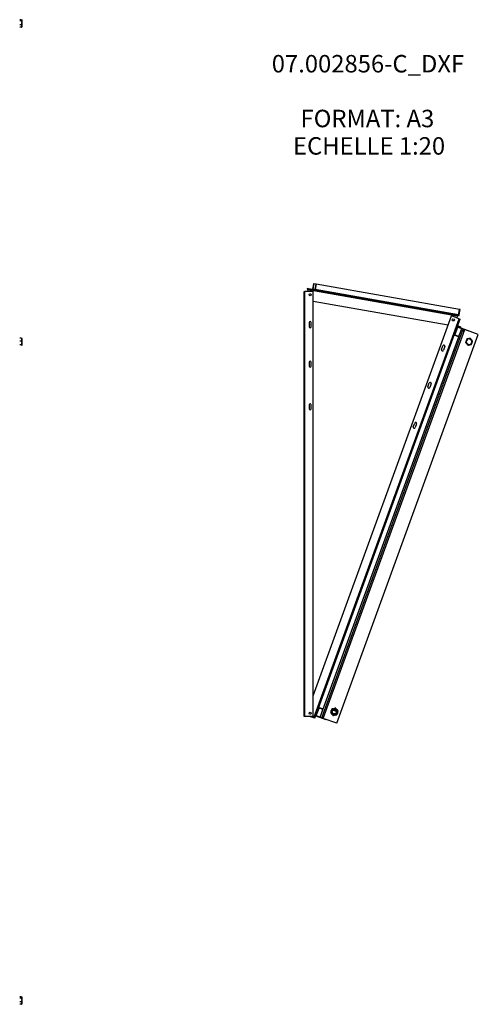
# Model space of a CAD drawing. Units: millimetres. Extents: x 2027 to 7473, y 652 to 5480.
# Drawn here: x 5249 to 7473, y 679 to 5454 of the extents above; entities that cross this region are included whole.
import ezdxf

# ---------------------------------------------------------------- set-up
doc = ezdxf.new("R2010")
doc.units = ezdxf.units.MM
doc.header["$LTSCALE"] = 20
doc.styles.add('SLDTEXTSTYLE0', font='GOTHIC.TTF', dxfattribs={"width": 0.913})

# ---------------------------------------------------------------- blocks, each defined once
blk = doc.blocks.new('SW_NOTE_0')
at = {"color": 0, "linetype": 'Continuous', "lineweight": 0, "attachment_point": 2, "style": 'SLDTEXTSTYLE0'}
for s, insert, char_height in [('07.002856-C_DXF', (451.1, 108.1), 84.667), ('FORMAT: A3', (448.5, -157.6), 84.67), ('ECHELLE 1:20', (456.5, -290.5), 84.667)]:
    blk.add_mtext(s, dxfattribs=dict(at, insert=insert, char_height=char_height))

msp = doc.modelspace()

# ---------------------------------------------------------------- linework, layer by layer
at = {"color": 7, "linetype": 'Continuous', "lineweight": 25}
for p, q in [((5256.814, 5453.797), (5249.415, 5453.797)), ((5256.814, 5447.478), (5249.415, 5447.478)), ((5259.114, 5451.778), (5259.114, 5451.45)), ((5261.114, 5451.578), (5259.114, 5451.578)), ((5259.114, 5449.825), (5259.114, 5451.45)), ((5259.114, 5449.825), (5259.114, 5440.719)), ((5261.114, 5430.139), (5261.114, 5451.578)), ((5256.814, 5429.284), (5249.415, 5429.284)), ((5256.814, 5417.408), (5249.415, 5417.408)), ((5259.114, 5436.043), (5259.114, 5440.719)), ((5259.114, 5436.043), (5259.114, 5424.872)), ((5259.114, 5421.82), (5259.114, 5424.872)), ((5259.114, 5421.82), (5259.114, 5419.427)), ((5259.114, 5419.627), (5261.114, 5419.627)), ((5261.114, 5419.627), (5261.114, 5430.139)), ((6673.781, 4173.028), (6669.267, 4147.422)), ((6675.245, 4172.769), (6670.731, 4147.164)), ((6675.245, 4172.769), (6673.781, 4173.028)), ((6684.92, 4171.063), (6675.245, 4172.769)), ((6684.92, 4171.063), (6680.405, 4145.458)), ((6686.716, 4170.747), (6682.201, 4145.142)), ((6686.716, 4170.747), (6684.92, 4171.063)), ((7381.821, 4048.183), (6686.716, 4170.747)), ((6628.364, 2075.074), (6628.364, 4135.074)), ((6632.364, 2075.074), (6632.364, 4135.074)), ((6672.364, 4135.074), (6632.364, 4135.074)), ((6643.684, 4147.872), (6644.031, 4149.841)), ((6646.933, 4147.299), (6643.684, 4147.872)), ((6649.524, 4148.873), (6644.031, 4149.841)), ((6646.239, 4143.359), (6644.778, 4135.074)), ((7370.073, 4015.73), (6646.239, 4143.359)), ((6649.176, 4146.903), (6646.933, 4147.299)), ((6649.176, 4146.903), (6649.524, 4148.873)), ((6677.915, 4141.836), (6649.176, 4146.903)), ((6678.262, 4143.806), (6649.524, 4148.873)), ((6669.267, 4147.422), (6670.731, 4147.164)), ((6672.364, 2075.074), (6672.364, 4135.074)), ((6677.915, 4141.836), (6678.262, 4143.806)), ((6684.45, 4140.684), (6677.915, 4141.836)), ((6680.405, 4145.458), (6682.201, 4145.142)), ((7377.306, 4022.578), (6682.201, 4145.142)), ((7370.767, 4019.669), (6684.45, 4140.684)), ((7326.235, 3971.673), (6672.364, 4086.966)), ((6672.364, 2175.144), (7342.689, 4016.88)), ((7380.277, 4003.199), (7342.689, 4016.88)), ((7370.073, 4015.73), (7368.612, 4007.445)), ((7373.019, 4019.272), (7370.767, 4019.669)), ((7376.638, 4018.634), (7373.019, 4019.272)), ((7377.306, 4022.578), (7381.821, 4048.183)), ((7380.26, 4022.057), (7384.775, 4047.662)), ((7384.775, 4047.662), (7381.821, 4048.183)), ((6652.364, 3985.074), (6652.364, 3965.074)), ((6662.364, 3965.074), (6662.364, 3985.074)), ((6675.727, 2067.428), (7380.277, 4003.199)), ((7369.585, 3962.129), (7384.036, 4001.831)), ((7373.688, 3967.553), (7374.372, 3969.432)), ((7373.688, 3967.553), (7385.904, 3963.106)), ((7374.028, 3962.64), (7374.712, 3964.519)), ((7374.372, 3969.432), (7386.588, 3964.986)), ((7374.712, 3964.519), (7422.637, 3947.077)), ((7380.277, 4003.199), (7384.036, 4001.831)), ((7386.588, 3964.986), (7385.904, 3963.106)), ((6697.185, 2114.689), (7357.273, 3928.3)), ((6706.741, 2070.772), (7392.822, 3955.8)), ((6713.694, 2068.241), (7399.776, 3953.269)), ((6721.212, 2065.505), (7407.293, 3950.533)), ((6786.615, 2041.701), (7472.696, 3926.729)), ((7369.585, 3962.129), (7357.273, 3928.3)), ((7359.152, 3927.616), (7357.273, 3928.3)), ((7371.465, 3961.445), (7359.152, 3927.616)), ((7360.348, 3925.052), (7359.664, 3923.173)), ((7359.664, 3923.173), (7374.699, 3917.701)), ((7360.348, 3925.052), (7375.383, 3919.58)), ((7371.465, 3961.445), (7369.585, 3962.129)), ((7374.028, 3962.64), (7392.822, 3955.8)), ((7375.383, 3919.58), (7374.699, 3917.701)), ((7381.366, 3930.172), (7377.946, 3920.775)), ((7377.946, 3920.775), (7379.826, 3920.091)), ((7383.246, 3929.488), (7381.366, 3930.172)), ((7399.776, 3953.269), (7392.822, 3955.8)), ((7404.215, 3942.075), (7396.698, 3944.812)), ((7397.724, 3947.631), (7405.241, 3944.895)), ((7399.434, 3952.329), (7406.951, 3949.593)), ((7399.776, 3953.269), (7407.293, 3950.533)), ((7472.696, 3926.729), (7407.293, 3950.533)), ((7422.637, 3947.077), (7421.953, 3945.197)), ((5256.814, 3909.245), (5249.415, 3909.245)), ((5256.814, 3895.092), (5249.415, 3895.092)), ((5256.814, 3877.731), (5249.415, 3877.731)), ((5259.114, 3908.059), (5259.114, 3903.987)), ((5261.114, 3907.859), (5259.114, 3907.859)), ((5259.114, 3900.349), (5259.114, 3903.987)), ((5259.114, 3900.349), (5259.114, 3888.643)), ((5259.114, 3884.18), (5259.114, 3888.643)), ((5259.114, 3884.18), (5259.114, 3876.539)), ((5259.114, 3875.714), (5259.114, 3876.539)), ((5259.114, 3875.908), (5261.114, 3875.908)), ((5259.114, 3875.714), (5259.114, 3875.708)), ((5261.114, 3875.908), (5261.114, 3907.859)), ((7293.943, 3853.711), (7300.784, 3872.505)), ((7310.181, 3869.085), (7303.34, 3850.291)), ((7415.063, 3888.015), (7414.525, 3891.064)), ((7418.225, 3901.23), (7420.597, 3903.22)), ((7424.926, 3878.668), (7422.017, 3879.727)), ((7431.251, 3905.099), (7434.16, 3904.04)), ((7437.952, 3882.537), (7435.581, 3880.547)), ((7441.115, 3895.752), (7441.652, 3892.703)), ((6652.364, 3793.074), (6652.364, 3773.074)), ((6662.364, 3773.074), (6662.364, 3793.074)), ((7228.277, 3673.29), (7235.117, 3692.084)), ((7244.514, 3688.664), (7237.674, 3669.87)), ((6652.364, 3586.074), (6652.364, 3566.074)), ((6662.364, 3566.074), (6662.364, 3586.074)), ((7157.48, 3478.773), (7164.32, 3497.567)), ((7173.717, 3494.147), (7166.877, 3475.353)), ((6697.185, 2114.689), (6684.872, 2080.86)), ((6699.064, 2114.005), (6686.751, 2080.176)), ((6699.064, 2114.005), (6697.185, 2114.689)), ((6701.627, 2115.2), (6702.311, 2117.08)), ((6716.662, 2109.728), (6701.627, 2115.2)), ((6717.347, 2111.608), (6702.311, 2117.08)), ((6717.858, 2107.165), (6714.438, 2097.768)), ((6716.662, 2109.728), (6717.347, 2111.608)), ((6717.858, 2107.165), (6719.737, 2106.481)), ((6758.993, 2100.308), (6760.618, 2104.77)), ((6769.724, 2112.411), (6774.4, 2113.236)), ((6771.939, 2106.637), (6771.254, 2104.757)), ((6771.254, 2104.757), (6782.531, 2100.653)), ((6782.531, 2100.653), (6783.215, 2102.532)), ((6785.571, 2109.17), (6788.623, 2105.533)), ((6672.364, 2075.074), (6632.364, 2075.074)), ((6675.727, 2067.428), (6654.72, 2075.074)), ((6679.485, 2066.06), (6675.727, 2067.428)), ((6679.485, 2066.06), (6684.872, 2080.86)), ((6686.751, 2080.176), (6684.872, 2080.86)), ((6687.947, 2077.613), (6687.263, 2075.733)), ((6735.187, 2058.291), (6687.263, 2075.733)), ((6706.741, 2070.772), (6687.947, 2077.613)), ((6713.694, 2068.241), (6706.741, 2070.772)), ((6721.212, 2065.505), (6713.694, 2068.241)), ((6714.036, 2069.181), (6721.554, 2066.445)), ((6716.317, 2097.084), (6714.438, 2097.768)), ((6715.746, 2073.88), (6723.264, 2071.143)), ((6716.773, 2076.699), (6724.29, 2073.963)), ((6786.615, 2041.701), (6721.212, 2065.505)), ((6735.187, 2058.291), (6735.871, 2060.17)), ((6764.11, 2084.963), (6761.058, 2088.601)), ((6779.957, 2081.722), (6775.281, 2080.898)), ((6790.688, 2093.826), (6789.064, 2089.364)), ((5256.814, 715.086), (5249.415, 715.086)), ((5256.814, 708.767), (5249.415, 708.767)), ((5256.814, 690.573), (5249.415, 690.573)), ((5256.814, 678.697), (5249.415, 678.697)), ((5259.114, 713.067), (5259.114, 712.739)), ((5261.114, 712.867), (5259.114, 712.867)), ((5259.114, 711.115), (5259.114, 712.739)), ((5259.114, 711.115), (5259.114, 702.008)), ((5259.114, 697.332), (5259.114, 702.008)), ((5259.114, 697.332), (5259.114, 686.161)), ((5259.114, 683.109), (5259.114, 686.161)), ((5259.114, 683.109), (5259.114, 680.716)), ((5259.114, 680.916), (5261.114, 680.916)), ((5261.114, 680.916), (5261.114, 712.867))]:
    msp.add_line(p, q, dxfattribs=at)
at = {"color": 8, "linetype": 'Continuous', "lineweight": 25}
for p, q in [((6680.405, 4145.458), (6670.731, 4147.164)), ((7380.26, 4022.057), (7377.306, 4022.578))]:
    msp.add_line(p, q, dxfattribs=at)
at = {"color": 7, "linetype": 'Continuous', "lineweight": 25, "flags": 128}
for points in [[(5259.114, 5451.778), (5259.112, 5451.887), (5259.105, 5451.986)], [(6628.364, 4135.074), (6628.441, 4135.074), (6628.669, 4135.074), (6629.038, 4135.074), (6629.536, 4135.074), (6630.142, 4135.074), (6630.834, 4135.074), (6631.584, 4135.074), (6632.364, 4135.074)], [(6646.239, 4143.359), (6646.374, 4144.128), (6646.505, 4144.867), (6646.625, 4145.548), (6646.73, 4146.145), (6646.816, 4146.635), (6646.88, 4146.999), (6646.92, 4147.223), (6646.933, 4147.299)], [(7370.767, 4019.669), (7370.754, 4019.594), (7370.715, 4019.37), (7370.65, 4019.005), (7370.564, 4018.516), (7370.459, 4017.919), (7370.339, 4017.238), (7370.208, 4016.498), (7370.073, 4015.73)], [(6632.364, 2075.074), (6631.584, 2075.074), (6630.834, 2075.074), (6630.142, 2075.074), (6629.536, 2075.074), (6629.038, 2075.074), (6628.669, 2075.074), (6628.441, 2075.074), (6628.364, 2075.074)], [(5259.114, 713.067), (5259.112, 713.176), (5259.105, 713.275)]]:
    msp.add_lwpolyline(points, dxfattribs=at)
at = {"color": 7, "linetype": 'Continuous', "lineweight": 25}
for centre, radius in [((6657.364, 4120.074), 5), ((7351.654, 3997.654), 5), ((6774.841, 2097.067), 15.975), ((6774.841, 2097.067), 12), ((6774.841, 2097.067), 11), ((6774.841, 2097.067), 10.75), ((6774.841, 2097.067), 10), ((6657.364, 2090.074), 5)]:
    msp.add_circle(centre, radius, dxfattribs=at)
for centre, radius, start, end in [((5256.814, 5419.427), 2.3, 338.067364, 360), ((6667.467, 4147.512), 1.801, 269.615212, 357.135224), ((6665.723, 4148.019), 5.08, 327.157576, 350.314217), ((6678.398, 4145.641), 3.836, 262.760282, 352.515437), ((6678.504, 4145.708), 1.918, 262.758311, 352.516343), ((7373.503, 4023.078), 3.836, 262.756924, 352.518595), ((7376.662, 4022.237), 3.603, 269.617319, 357.137181), ((6657.364, 3985.074), 5, 0, 180), ((6657.364, 3965.074), 5, 180, 0), ((7373.344, 3960.761), 4, 70.000332, 160.000332), ((7373.004, 3965.673), 2, 70.000332, 160.000332), ((7373.004, 3965.673), 4, 70.000332, 100.000332), ((7361.032, 3926.932), 4, 160.000332, 250.000332), ((7361.032, 3926.932), 2, 160.000332, 250.000332), ((7373.344, 3960.761), 2, 70.000332, 160.000332), ((7376.067, 3921.459), 4, 250.000332, 340.000332), ((7376.067, 3921.459), 2, 250.000332, 340.000332), ((7305.482, 3870.795), 5, 340.000332, 160.000332), ((7428.089, 3891.884), 13.588, 136.541499, 183.459166), ((7428.089, 3891.884), 13.588, 196.541499, 243.459166), ((7428.089, 3891.884), 13.588, 76.541499, 123.459166), ((7428.089, 3891.884), 13.588, 256.541499, 303.459166), ((7428.089, 3891.884), 13.588, 16.541499, 63.459166), ((7428.089, 3891.884), 13.588, 316.541499, 3.459166), ((7298.642, 3852.001), 5, 160.000332, 340.000332), ((6657.364, 3793.074), 5, 0, 180), ((6657.364, 3773.074), 5, 180, 360), ((7239.815, 3690.374), 5, 340.000332, 160.000332), ((7232.975, 3671.58), 5, 160.000332, 340.000332), ((6657.364, 3586.074), 5, 360, 180), ((6657.364, 3566.074), 5, 180, 360), ((7169.018, 3495.857), 5, 340.000332, 160.000332), ((7162.178, 3477.063), 5, 160.000332, 340.000332), ((6700.943, 2113.321), 4, 70.000332, 160.000332), ((6700.943, 2113.321), 2, 70.000332, 160.000332), ((6715.978, 2107.849), 2, 340.000332, 70.000332), ((6715.978, 2107.849), 4, 340.000332, 70.000332), ((6774.841, 2097.067), 16.175, 108.441125, 151.55954), ((6774.841, 2097.067), 16.175, 48.441125, 91.55954), ((6774.841, 2097.067), 16.175, 348.441125, 31.55954), ((6688.631, 2079.492), 4, 160.000332, 250.000332), ((6688.631, 2079.492), 2, 160.000332, 250.000332), ((6774.841, 2097.067), 16.175, 168.441125, 211.55954), ((6774.841, 2097.067), 16.175, 228.441125, 271.55954), ((6774.841, 2097.067), 16.175, 288.441125, 331.55954), ((5256.814, 680.716), 2.3, 338.067364, 360)]:
    msp.add_arc(centre, radius, start, end, dxfattribs=at)
at = {"color": 8, "linetype": 'Continuous', "lineweight": 25}
for start, end in [(163.038984, 215.554986), (103.038984, 155.554986), (223.038984, 275.554986), (43.038984, 95.554986), (283.038984, 335.554986), (343.038984, 35.554986)]:
    msp.add_arc((7428.089, 3891.884), 15.021, start, end, dxfattribs=at)
at = {"color": 7, "linetype": 'Continuous', "lineweight": 25}
for points, knots in [([(5256.814, 5453.797), (5256.931, 5453.793), (5257.18, 5453.786), (5257.599, 5453.713), (5258.112, 5453.542), (5258.595, 5453.219), (5258.918, 5452.784), (5259.102, 5452.18), (5259.11, 5451.734), (5259.114, 5451.45)], [0, 0, 0, 0, 0.04480675, 0.09546761, 0.17742444, 0.31641129, 0.49783781, 0.68012672, 1, 1, 1, 1]), ([(5259.114, 5449.825), (5259.111, 5449.572), (5259.105, 5449.118), (5258.916, 5448.467), (5258.516, 5447.96), (5257.896, 5447.642), (5257.352, 5447.512), (5257.022, 5447.48), (5256.841, 5447.478), (5256.814, 5447.478)], [0, 0, 0, 0, 0.286088985, 0.510888185, 0.737023701, 0.871298372, 0.930274033, 0.989699114, 1, 1, 1, 1]), ([(5256.814, 5447.478), (5256.951, 5447.464), (5257.225, 5447.435), (5257.667, 5447.186), (5258.192, 5446.635), (5258.688, 5445.569), (5258.995, 5444.117), (5259.105, 5442.441), (5259.111, 5441.307), (5259.114, 5440.719)], [0, 0, 0, 0, 0.052554443, 0.104873246, 0.192136829, 0.344085941, 0.556398068, 0.769824232, 1, 1, 1, 1]), ([(5259.114, 5436.043), (5259.114, 5435.765), (5259.112, 5434.83), (5259.055, 5433.172), (5258.796, 5431.52), (5258.301, 5430.351), (5257.89, 5429.772), (5257.413, 5429.411), (5257.058, 5429.291), (5256.855, 5429.285), (5256.814, 5429.284)], [0, 0, 0, 0, 0.10857623, 0.3658172, 0.65008415, 0.75471877, 0.85996286, 0.92187701, 0.9843283, 1, 1, 1, 1]), ([(5256.814, 5429.284), (5256.951, 5429.274), (5257.225, 5429.255), (5257.667, 5429.093), (5258.192, 5428.733), (5258.687, 5428.041), (5258.986, 5427.093), (5259.107, 5426), (5259.112, 5425.256), (5259.114, 5424.872)], [0, 0, 0, 0, 0.05255863, 0.10488141, 0.19215194, 0.34411353, 0.55415994, 0.76980548, 1, 1, 1, 1]), ([(5259.114, 5421.82), (5259.114, 5421.638), (5259.112, 5421.028), (5259.055, 5419.946), (5258.796, 5418.868), (5258.301, 5418.104), (5257.89, 5417.727), (5257.413, 5417.491), (5257.058, 5417.413), (5256.855, 5417.409), (5256.814, 5417.408)], [0, 0, 0, 0, 0.10857622, 0.36581716, 0.65008407, 0.75471868, 0.85996275, 0.92187714, 0.9843283, 1, 1, 1, 1]), ([(5256.814, 5417.408), (5256.931, 5417.412), (5257.18, 5417.419), (5257.599, 5417.492), (5258.112, 5417.663), (5258.588, 5417.984), (5258.851, 5418.311), (5258.917, 5418.522), (5258.933, 5418.576)], [0, 0, 0, 0, 0.08058158, 0.17167955, 0.31909151, 0.56904895, 0.89158056, 1, 1, 1, 1]), ([(5256.814, 3909.245), (5256.951, 3909.233), (5257.225, 3909.211), (5257.667, 3909.017), (5258.192, 3908.589), (5258.688, 3907.759), (5258.995, 3906.63), (5259.105, 3905.327), (5259.111, 3904.445), (5259.114, 3903.987)], [0, 0, 0, 0, 0.05255453, 0.10487683, 0.1921351, 0.34408483, 0.55639691, 0.76982343, 1, 1, 1, 1]), ([(5259.114, 3900.349), (5259.114, 3900.134), (5259.112, 3899.406), (5259.055, 3898.116), (5258.796, 3896.831), (5258.301, 3895.922), (5257.89, 3895.472), (5257.413, 3895.191), (5257.058, 3895.098), (5256.855, 3895.093), (5256.814, 3895.092)], [0, 0, 0, 0, 0.108575814, 0.365815797, 0.650081645, 0.754715869, 0.859965696, 0.92187961, 0.984328363, 1, 1, 1, 1]), ([(5256.814, 3895.092), (5256.931, 3895.082), (5257.18, 3895.061), (5257.599, 3894.86), (5258.111, 3894.392), (5258.593, 3893.509), (5258.912, 3892.314), (5259.105, 3890.654), (5259.111, 3889.423), (5259.114, 3888.643)], [0, 0, 0, 0, 0.0448095, 0.09547349, 0.17743535, 0.31643076, 0.49579771, 0.68010704, 1, 1, 1, 1]), ([(5259.114, 3884.18), (5259.111, 3883.483), (5259.105, 3882.237), (5258.916, 3880.446), (5258.516, 3879.055), (5257.896, 3878.181), (5257.352, 3877.825), (5257.022, 3877.735), (5256.841, 3877.731), (5256.814, 3877.731)], [0, 0, 0, 0, 0.286088985, 0.510888185, 0.737023701, 0.871298372, 0.930274033, 0.989699114, 1, 1, 1, 1]), ([(5256.814, 3877.731), (5256.951, 3877.728), (5257.225, 3877.723), (5257.667, 3877.679), (5258.192, 3877.582), (5258.687, 3877.395), (5258.986, 3877.139), (5259.107, 3876.844), (5259.112, 3876.643), (5259.114, 3876.539)], [0, 0, 0, 0, 0.05255864, 0.10488162, 0.19215217, 0.34411341, 0.55416028, 0.76980585, 1, 1, 1, 1]), ([(7413.721, 3896.265), (7413.451, 3895.521), (7412.971, 3894.198), (7412.256, 3892.229), (7411.725, 3890.767), (7411.352, 3889.739), (7411.171, 3889.24), (7411.066, 3888.952), (7411.035, 3888.868), (7411.034, 3888.863), (7411.034, 3888.863)], [0, 0, 0, 0, 0.270098597, 0.479644538, 0.716226524, 0.802594269, 0.889504201, 0.94221313, 0.988766805, 1, 1, 1, 1]), ([(7411.034, 3888.863), (7411.038, 3888.857), (7411.049, 3888.844), (7411.164, 3888.708), (7411.452, 3888.365), (7412.138, 3887.548), (7413.256, 3886.218), (7414.652, 3884.557), (7415.618, 3883.408), (7416.101, 3882.833)], [0, 0, 0, 0, 0.03263861, 0.07706264, 0.14549484, 0.25838531, 0.488295, 0.74389048, 1, 1, 1, 1]), ([(7418.225, 3901.23), (7416.939, 3900.151), (7415.328, 3898.799), (7413.757, 3897.481), (7413.44, 3897.215)], [0, 0, 0, 0, 0.79806898, 1, 1, 1, 1]), ([(7413.44, 3897.215), (7413.623, 3896.177), (7413.981, 3894.149), (7414.347, 3892.075), (7414.525, 3891.064)], [0, 0, 0, 0, 0.51210934, 1, 1, 1, 1]), ([(7416.945, 3905.143), (7416.94, 3905.129), (7416.93, 3905.102), (7416.844, 3904.865), (7416.654, 3904.342), (7416.285, 3903.325), (7415.781, 3901.938), (7415.084, 3900.019), (7414.576, 3898.618), (7414.257, 3897.74)], [0, 0, 0, 0, 0.04648334, 0.09275369, 0.16967779, 0.30322414, 0.49185113, 0.68148684, 1, 1, 1, 1]), ([(7415.063, 3888.015), (7415.354, 3886.362), (7415.719, 3884.291), (7416.075, 3882.271), (7416.147, 3881.863)], [0, 0, 0, 0, 0.79806927, 1, 1, 1, 1]), ([(7416.147, 3881.863), (7417.414, 3881.402), (7419.352, 3880.697), (7421.332, 3879.976), (7422.017, 3879.727)], [0, 0, 0, 0, 0.65381848, 1, 1, 1, 1]), ([(7424.7, 3906.517), (7423.92, 3906.379), (7422.534, 3906.133), (7420.472, 3905.768), (7418.94, 3905.496), (7417.863, 3905.306), (7417.34, 3905.213), (7417.038, 3905.16), (7416.95, 3905.144), (7416.946, 3905.143), (7416.945, 3905.143)], [0, 0, 0, 0, 0.27010234, 0.47965007, 0.71623035, 0.80259342, 0.88949989, 0.9422134, 0.98876676, 1, 1, 1, 1]), ([(7417.11, 3881.632), (7417.928, 3880.659), (7419.241, 3879.096), (7420.727, 3877.329), (7421.498, 3876.411), (7421.867, 3875.973), (7422.101, 3875.694), (7422.174, 3875.607), (7422.177, 3875.604), (7422.177, 3875.603)], [0, 0, 0, 0, 0.43407193, 0.69701872, 0.78665395, 0.87678183, 0.93294312, 0.98962012, 1, 1, 1, 1]), ([(7425.382, 3907.235), (7424.574, 3906.558), (7422.997, 3905.234), (7421.384, 3903.881), (7420.597, 3903.22)], [0, 0, 0, 0, 0.51211712, 1, 1, 1, 1]), ([(7422.177, 3875.603), (7422.192, 3875.606), (7422.22, 3875.611), (7422.469, 3875.655), (7423.017, 3875.752), (7424.082, 3875.94), (7425.535, 3876.198), (7427.546, 3876.554), (7429.013, 3876.814), (7429.932, 3876.977)], [0, 0, 0, 0, 0.04648222, 0.09275761, 0.16967732, 0.3032212, 0.49184827, 0.68149616, 1, 1, 1, 1]), ([(7424.926, 3878.668), (7426.809, 3877.983), (7428.783, 3877.264), (7430.706, 3876.564), (7430.796, 3876.532)], [0, 0, 0, 0, 0.953663003, 1, 1, 1, 1]), ([(7431.251, 3905.099), (7429.369, 3905.784), (7427.394, 3906.503), (7425.471, 3907.203), (7425.382, 3907.235)], [0, 0, 0, 0, 0.95366358, 1, 1, 1, 1]), ([(7434, 3908.164), (7433.986, 3908.162), (7433.957, 3908.156), (7433.708, 3908.112), (7433.161, 3908.016), (7432.096, 3907.827), (7430.642, 3907.569), (7428.632, 3907.213), (7427.165, 3906.953), (7426.245, 3906.79)], [0, 0, 0, 0, 0.04648192, 0.09275699, 0.16967619, 0.30321919, 0.49185162, 0.68149112, 1, 1, 1, 1]), ([(7430.796, 3876.532), (7431.603, 3877.21), (7433.18, 3878.533), (7434.794, 3879.887), (7435.581, 3880.547)], [0, 0, 0, 0, 0.51211669, 1, 1, 1, 1]), ([(7431.477, 3877.25), (7432.258, 3877.389), (7433.643, 3877.634), (7435.705, 3877.999), (7437.238, 3878.271), (7438.314, 3878.461), (7438.837, 3878.554), (7439.139, 3878.607), (7439.227, 3878.623), (7439.231, 3878.624), (7439.232, 3878.624)], [0, 0, 0, 0, 0.27010246, 0.47965058, 0.71623165, 0.80259488, 0.88950122, 0.94221482, 0.98876645, 1, 1, 1, 1]), ([(7439.067, 3902.135), (7438.249, 3903.108), (7436.936, 3904.671), (7435.45, 3906.439), (7434.679, 3907.356), (7434.31, 3907.795), (7434.076, 3908.073), (7434.004, 3908.16), (7434, 3908.164), (7434, 3908.164)], [0, 0, 0, 0, 0.43407212, 0.69701903, 0.78664844, 0.87678178, 0.9329431, 0.98962011, 1, 1, 1, 1]), ([(7440.03, 3901.904), (7438.763, 3902.365), (7436.825, 3903.07), (7434.846, 3903.791), (7434.16, 3904.04)], [0, 0, 0, 0, 0.65381906, 1, 1, 1, 1]), ([(7437.952, 3882.537), (7439.238, 3883.616), (7440.849, 3884.968), (7442.42, 3886.286), (7442.737, 3886.552)], [0, 0, 0, 0, 0.798082172, 1, 1, 1, 1]), ([(7439.232, 3878.624), (7439.237, 3878.638), (7439.247, 3878.665), (7439.334, 3878.903), (7439.523, 3879.425), (7439.892, 3880.442), (7440.396, 3881.83), (7441.093, 3883.749), (7441.602, 3885.149), (7441.92, 3886.027)], [0, 0, 0, 0, 0.04648334, 0.09275369, 0.16967779, 0.30322414, 0.49185113, 0.68148684, 1, 1, 1, 1]), ([(7441.115, 3895.752), (7440.823, 3897.405), (7440.458, 3899.476), (7440.102, 3901.496), (7440.03, 3901.904)], [0, 0, 0, 0, 0.7980695, 1, 1, 1, 1]), ([(7445.144, 3894.905), (7445.139, 3894.91), (7445.128, 3894.923), (7445.013, 3895.059), (7444.726, 3895.402), (7444.039, 3896.219), (7442.921, 3897.549), (7441.525, 3899.21), (7440.56, 3900.359), (7440.077, 3900.934)], [0, 0, 0, 0, 0.03263866, 0.07706242, 0.14549465, 0.25838546, 0.48829522, 0.74389077, 1, 1, 1, 1]), ([(7442.737, 3886.552), (7442.554, 3887.59), (7442.196, 3889.618), (7441.831, 3891.692), (7441.652, 3892.703)], [0, 0, 0, 0, 0.51211669, 1, 1, 1, 1]), ([(7442.456, 3887.502), (7442.726, 3888.246), (7443.206, 3889.569), (7443.921, 3891.538), (7444.452, 3893.001), (7444.825, 3894.028), (7445.007, 3894.527), (7445.111, 3894.815), (7445.142, 3894.9), (7445.143, 3894.904), (7445.144, 3894.905)], [0, 0, 0, 0, 0.27009943, 0.47964602, 0.71622874, 0.80259675, 0.88949652, 0.94221295, 0.98876677, 1, 1, 1, 1]), ([(6762.965, 2111.22), (6762.961, 2111.21), (6762.953, 2111.188), (6762.881, 2110.988), (6762.71, 2110.52), (6762.387, 2109.632), (6761.952, 2108.438), (6761.348, 2106.776), (6760.902, 2105.551), (6760.618, 2104.77)], [0, 0, 0, 0, 0.04480757, 0.09546369, 0.17742958, 0.31641341, 0.49783253, 0.68012606, 1, 1, 1, 1]), ([(6769.724, 2112.411), (6769.446, 2112.363), (6768.511, 2112.198), (6766.853, 2111.905), (6765.201, 2111.614), (6764.032, 2111.408), (6763.453, 2111.306), (6763.092, 2111.242), (6762.973, 2111.221), (6762.966, 2111.22), (6762.965, 2111.22)], [0, 0, 0, 0, 0.10857928, 0.36582061, 0.65008536, 0.75472885, 0.85997817, 0.92189317, 0.98434343, 1, 1, 1, 1]), ([(6781.159, 2114.428), (6781.145, 2114.425), (6781.116, 2114.42), (6780.867, 2114.376), (6780.316, 2114.279), (6779.25, 2114.091), (6777.798, 2113.835), (6776.122, 2113.54), (6774.989, 2113.34), (6774.4, 2113.236)], [0, 0, 0, 0, 0.052540274, 0.104860686, 0.192125434, 0.344071559, 0.556389281, 0.769821038, 1, 1, 1, 1]), ([(6785.571, 2109.17), (6785.39, 2109.386), (6784.78, 2110.114), (6783.697, 2111.403), (6782.619, 2112.688), (6781.856, 2113.598), (6781.478, 2114.048), (6781.242, 2114.329), (6781.165, 2114.422), (6781.16, 2114.427), (6781.159, 2114.428)], [0, 0, 0, 0, 0.10857928, 0.36582063, 0.65008564, 0.75472914, 0.85997808, 0.92189312, 0.98434344, 1, 1, 1, 1]), ([(6793.035, 2100.275), (6793.026, 2100.286), (6793.007, 2100.309), (6792.844, 2100.503), (6792.485, 2100.931), (6791.789, 2101.76), (6790.841, 2102.89), (6789.747, 2104.193), (6789.007, 2105.075), (6788.623, 2105.533)], [0, 0, 0, 0, 0.05254033, 0.10486094, 0.19212588, 0.34407167, 0.5563896, 0.76982141, 1, 1, 1, 1]), ([(6758.993, 2100.308), (6758.739, 2099.61), (6758.286, 2098.364), (6757.634, 2096.574), (6757.128, 2095.182), (6756.81, 2094.309), (6756.68, 2093.952), (6756.648, 2093.863), (6756.646, 2093.859), (6756.646, 2093.859)], [0, 0, 0, 0, 0.286095994, 0.510897729, 0.737026417, 0.871297054, 0.930273509, 0.989698853, 1, 1, 1, 1]), ([(6756.646, 2093.859), (6756.655, 2093.847), (6756.674, 2093.825), (6756.837, 2093.631), (6757.196, 2093.203), (6757.892, 2092.373), (6758.84, 2091.244), (6759.934, 2089.941), (6760.674, 2089.059), (6761.058, 2088.601)], [0, 0, 0, 0, 0.05254031, 0.1048606, 0.19212551, 0.34407162, 0.55638909, 0.76982106, 1, 1, 1, 1]), ([(6764.11, 2084.963), (6764.291, 2084.748), (6764.902, 2084.02), (6765.984, 2082.73), (6767.062, 2081.445), (6767.825, 2080.536), (6768.203, 2080.086), (6768.439, 2079.805), (6768.517, 2079.712), (6768.521, 2079.707), (6768.522, 2079.706)], [0, 0, 0, 0, 0.10857927, 0.36582058, 0.65008554, 0.75472902, 0.85997815, 0.92189321, 0.98434343, 1, 1, 1, 1]), ([(6768.522, 2079.706), (6768.536, 2079.708), (6768.565, 2079.713), (6768.814, 2079.757), (6769.365, 2079.854), (6770.425, 2080.041), (6771.879, 2080.298), (6773.553, 2080.593), (6774.692, 2080.794), (6775.281, 2080.898)], [0, 0, 0, 0, 0.052544622, 0.104869208, 0.192141364, 0.344099834, 0.554150925, 0.769802175, 1, 1, 1, 1]), ([(6779.957, 2081.722), (6780.235, 2081.771), (6781.17, 2081.936), (6782.828, 2082.228), (6784.48, 2082.52), (6785.649, 2082.726), (6786.228, 2082.828), (6786.589, 2082.892), (6786.708, 2082.913), (6786.715, 2082.914), (6786.716, 2082.914)], [0, 0, 0, 0, 0.10857952, 0.36582061, 0.6500856, 0.75472909, 0.85997822, 0.92189312, 0.98434343, 1, 1, 1, 1]), ([(6786.716, 2082.914), (6786.72, 2082.924), (6786.728, 2082.945), (6786.801, 2083.146), (6786.971, 2083.614), (6787.293, 2084.497), (6787.727, 2085.692), (6788.332, 2087.352), (6788.78, 2088.583), (6789.064, 2089.364)], [0, 0, 0, 0, 0.04481031, 0.09546944, 0.17744021, 0.31643231, 0.49578862, 0.6801075, 1, 1, 1, 1]), ([(6790.688, 2093.826), (6790.942, 2094.523), (6791.395, 2095.769), (6792.047, 2097.559), (6792.553, 2098.951), (6792.871, 2099.825), (6793.001, 2100.181), (6793.034, 2100.271), (6793.035, 2100.275), (6793.035, 2100.275)], [0, 0, 0, 0, 0.28609634, 0.51089797, 0.73702656, 0.87129713, 0.93027356, 0.98969887, 1, 1, 1, 1]), ([(5256.814, 715.086), (5256.931, 715.082), (5257.18, 715.075), (5257.599, 715.002), (5258.111, 714.831), (5258.595, 714.508), (5258.918, 714.074), (5259.102, 713.469), (5259.11, 713.023), (5259.114, 712.739)], [0, 0, 0, 0, 0.04480657, 0.09546068, 0.17742762, 0.31641394, 0.49783976, 0.68012796, 1, 1, 1, 1]), ([(5259.114, 711.115), (5259.111, 710.861), (5259.105, 710.407), (5258.916, 709.756), (5258.516, 709.249), (5257.896, 708.931), (5257.352, 708.801), (5257.022, 708.769), (5256.841, 708.767), (5256.814, 708.767)], [0, 0, 0, 0, 0.286088985, 0.510888185, 0.737023701, 0.871298372, 0.930274033, 0.989699114, 1, 1, 1, 1]), ([(5256.814, 708.767), (5256.951, 708.753), (5257.225, 708.724), (5257.667, 708.475), (5258.192, 707.924), (5258.688, 706.858), (5258.995, 705.406), (5259.105, 703.73), (5259.111, 702.596), (5259.114, 702.008)], [0, 0, 0, 0, 0.0525544, 0.10487297, 0.19213648, 0.344079, 0.55639801, 0.769824, 1, 1, 1, 1]), ([(5259.114, 697.332), (5259.114, 697.054), (5259.112, 696.119), (5259.055, 694.461), (5258.796, 692.809), (5258.301, 691.64), (5257.89, 691.061), (5257.413, 690.7), (5257.058, 690.581), (5256.855, 690.574), (5256.814, 690.573)], [0, 0, 0, 0, 0.10857627, 0.36581734, 0.65007687, 0.75471856, 0.85996268, 0.92187711, 0.9843283, 1, 1, 1, 1]), ([(5256.814, 690.573), (5256.951, 690.563), (5257.225, 690.544), (5257.667, 690.382), (5258.192, 690.022), (5258.687, 689.33), (5258.986, 688.382), (5259.107, 687.289), (5259.112, 686.545), (5259.114, 686.161)], [0, 0, 0, 0, 0.05255873, 0.1048852, 0.19215044, 0.34411231, 0.55415912, 0.76980505, 1, 1, 1, 1]), ([(5259.114, 683.109), (5259.114, 682.928), (5259.112, 682.317), (5259.055, 681.235), (5258.796, 680.157), (5258.301, 679.393), (5257.89, 679.016), (5257.413, 678.78), (5257.058, 678.702), (5256.855, 678.698), (5256.814, 678.697)], [0, 0, 0, 0, 0.108575814, 0.365815797, 0.650081645, 0.754715869, 0.859965696, 0.92187961, 0.984328363, 1, 1, 1, 1]), ([(5256.814, 678.697), (5256.931, 678.701), (5257.18, 678.708), (5257.599, 678.781), (5258.112, 678.952), (5258.588, 679.273), (5258.851, 679.6), (5258.917, 679.812), (5258.933, 679.865)], [0, 0, 0, 0, 0.0805822, 0.17169267, 0.31908702, 0.56904639, 0.89160706, 1, 1, 1, 1])]:
    msp.add_open_spline(points, degree=3, knots=knots, dxfattribs=at)

# ---------------------------------------------------------------- block references
at = {"color": 27, "linetype": 'Continuous', "lineweight": 0}
msp.add_blockref('SW_NOTE_0', (6486.579, 5174.546), dxfattribs=at)

doc.saveas('drawing.dxf')
